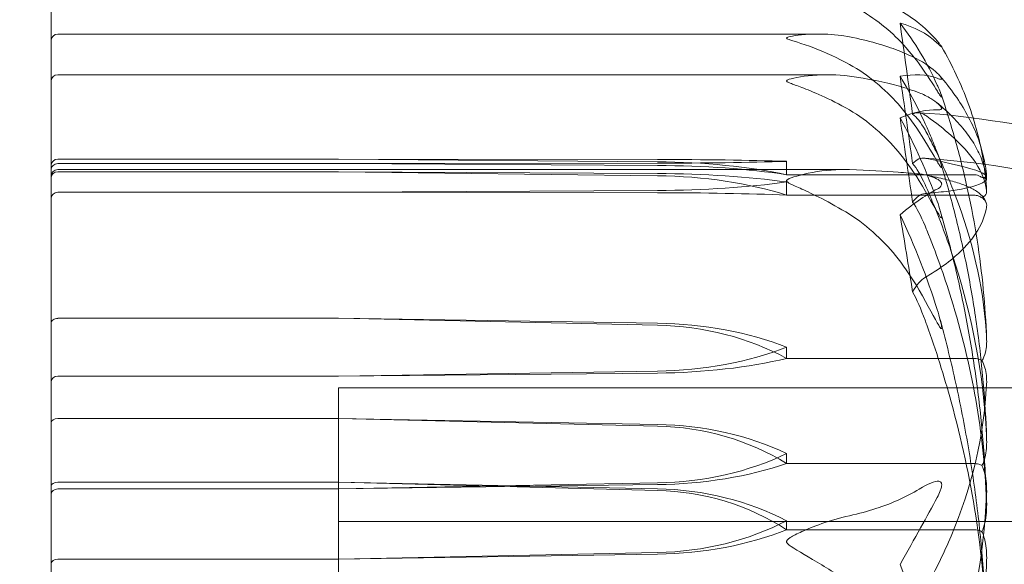
# Model space of a CAD drawing. Units: millimetres. Extents: x -2700 to 15620, y -4030 to 7230.
# Drawn here: x 1099 to 1114, y 11 to 19 of the extents above; entities that cross this region are included whole.
import ezdxf

# ---------------------------------------------------------------- set-up
doc = ezdxf.new("R2010")
doc.units = ezdxf.units.MM
doc.header["$MEASUREMENT"] = 0

msp = doc.modelspace()

# ---------------------------------------------------------------- linework, layer by layer
at = {"color": 0, "linetype": 'Continuous', "lineweight": 0}
for p, q in [((1099.6, 18.918), (1099.6, 18.438)), ((1099.6, 18.029), (1099.6, 18.438)), ((1099.7, 18.538), (1111.078, 18.538)), ((1099.6, 18.029), (1099.6, 12.726)), ((1099.7, 17.93), (1111.215, 17.93)), ((1103.9, 16.668), (1099.7, 16.668)), ((1108.669, 16.628), (1103.9, 16.668)), ((1108.669, 16.662), (1103.9, 16.668)), ((1099.7, 16.602), (1103.9, 16.602)), ((1111.458, 16.512), (1099.7, 16.512)), ((1103.9, 16.602), (1108.669, 16.607)), ((1103.9, 16.602), (1108.669, 16.573)), ((1110.6, 16.635), (1110.6, 16.435)), ((1103.9, 16.479), (1099.7, 16.479)), ((1108.669, 16.453), (1103.9, 16.479)), ((1108.669, 16.42), (1103.9, 16.479)), ((1110.6, 16.435), (1113.4, 16.435)), ((1103.9, 16.173), (1108.669, 16.199)), ((1110.6, 16.326), (1110.6, 16.13)), ((1099.7, 16.173), (1103.9, 16.173)), ((1103.9, 16.173), (1108.669, 16.166)), ((1110.6, 16.13), (1113.4, 16.13)), ((1099.7, 14.288), (1103.9, 14.288)), ((1103.9, 14.288), (1108.669, 14.185)), ((1103.9, 14.288), (1108.669, 14.214)), ((1110.6, 13.855), (1110.6, 13.689)), ((1110.6, 13.689), (1113.4, 13.689)), ((1103.9, 13.423), (1099.7, 13.423)), ((1108.669, 13.496), (1103.9, 13.423)), ((1108.669, 13.468), (1103.9, 13.423)), ((1103.9, 13.25), (1103.9, -13.25)), ((1124.347, 13.25), (1103.9, 13.25)), ((1103.9, 13.25), (1103.9, -13.25)), ((1103.9, 13.25), (1124.4, 13.25)), ((1099.6, 12.726), (1099.6, 11.654)), ((1099.7, 12.791), (1103.9, 12.791)), ((1103.9, 12.791), (1108.669, 12.676)), ((1103.9, 12.791), (1108.669, 12.701)), ((1110.6, 12.264), (1110.6, 12.116)), ((1110.6, 12.116), (1113.4, 12.116)), ((1103.9, 11.836), (1099.7, 11.836)), ((1108.669, 11.715), (1103.9, 11.836)), ((1108.669, 11.738), (1103.9, 11.836)), ((1108.669, 11.826), (1103.9, 11.736)), ((1108.669, 11.801), (1103.9, 11.736)), ((1099.6, 11.654), (1099.6, 8.666)), ((1103.9, 11.736), (1099.7, 11.736)), ((1103.9, 11.25), (1122.4, 11.25)), ((1110.6, 11.262), (1110.6, 11.126)), ((1110.6, 11.126), (1113.4, 11.126)), ((1103.9, 10.687), (1108.669, 10.785)), ((1103.9, 10.687), (1108.669, 10.762)), ((1099.7, 10.687), (1103.9, 10.687))]:
    msp.add_line(p, q, dxfattribs=at)
for radius in [79.5, 75.5, 75]:
    msp.add_circle((1080, 0), radius, dxfattribs=at)
for centre in [(1099.7, 18.438), (1099.7, 17.83), (1099.7, 16.412)]:
    msp.add_arc(centre, 0.1, 90, 180, dxfattribs=at)
for centre, major_axis, ratio, start_param, end_param in [((1092.542, 0), (0, -53.983), 0.390088, 1.89778, 1.924542), ((1092.542, 0), (0, 51.689), 0.407401, -1.243813, -1.21705), ((1092.542, 0), (0, -49.896), 0.422035, 1.89778, 1.924542), ((1108.571, 16.514), (-3.5, 0), 0.042554, -2.189134, -1.598722), ((1108.571, 16.756), (3.5, 0), 0.042554, -1.542871, -0.952459), ((1108.571, 15.583), (-3.5, 0), 0.298769, -2.189134, -1.598722), ((1099.7, 16.384), (0.1, 0), 0.955784, -4.712389, -3.141593), ((1108.571, 15.766), (-3.5, 0), 0.19627, -2.189134, -1.598722), ((1108.571, 14.853), (-3.5, 0), 0.447729, -2.189134, -1.598722), ((1108.571, 16.886), (3.5, 0), 0.19627, -1.542871, -0.952459), ((1092.542, 0), (0, 45.717), 0.46062, -1.243813, -1.21705), ((1099.7, 11.654), (0.1, 0), 0.821903, -4.712389, -3.141593), ((1108.571, 9.161), (-3.5, 0), 0.736557, -2.189134, -1.598722), ((1108.571, 8.531), (-3.5, 0), 0.910011, -2.189134, -1.598722), ((1108.571, 13.362), (3.5, 0), 0.736557, -1.542871, -0.952459), ((1108.571, 12.732), (3.5, 0), 0.563102, -1.542871, -0.952459)]:
    msp.add_ellipse(centre, major_axis=major_axis, ratio=ratio, start_param=start_param, end_param=end_param, dxfattribs=at)
at = {"color": 0, "linetype": 'Continuous', "lineweight": 0, "extrusion": (0, 0, -1)}
for centre, major_axis, ratio, start_param, end_param in [((1099.7, 16.569), (-0.1, 0), 0.993725, 0, 1.570796), ((1099.7, 16.501), (0, -0.1), 0.995556, 1.570796, 3.141593), ((1108.571, 15.826), (3.5, 0), 0.21366, -1.542871, -0.952459), ((1099.7, 16.073), (0, 0.101), 0.994713, -1.570796, 0), ((1108.571, 15.973), (3.5, 0), 0.055189, -1.542871, -0.952459), ((1099.7, 14.211), (0.1, 0), 0.762161, -3.141593, -1.570796), ((1108.571, 12.273), (3.5, 0), 0.55457, -1.542871, -0.952459), ((1108.571, 11.498), (3.5, 0), 0.767968, -1.542871, -0.952459), ((1108.571, 15.437), (-3.5, 0), 0.55457, -2.189134, -1.598722), ((1108.571, 14.662), (-3.5, 0), 0.341171, -2.189134, -1.598722), ((1099.7, 13.332), (-0.1, 0), 0.902114, 0, 1.570796), ((1099.7, 12.726), (-0.1, 0), 0.65121, 0, 1.570796), ((1108.571, 10.335), (3.5, 0), 0.676376, -1.542871, -0.952459), ((1108.571, 9.649), (3.5, 0), 0.865263, -1.542871, -0.952459), ((1108.571, 14.193), (-3.5, 0), 0.676376, -2.189134, -1.598722), ((1108.571, 13.507), (-3.5, 0), 0.487488, -2.189134, -1.598722), ((1099.7, 11.778), (-0.1, 0), 0.583436, 0, 1.570796), ((1099.7, 10.61), (-0.1, 0), 0.769316, 0, 1.570796)]:
    msp.add_ellipse(centre, major_axis=major_axis, ratio=ratio, start_param=start_param, end_param=end_param, dxfattribs=at)
at = {"color": 0, "linetype": 'Continuous', "lineweight": 0}
for points, knots in [([(1087.6, 7.033), (1088.356, 7.932), (1089.095, 8.841), (1095.021, 16.367), (1099.318, 23.411), (1105.913, 37.132), (1108.251, 43.806), (1109.865, 49.879)], [0.466965, 0.466965, 0.466965, 0.466965, 0.815437, 0.815437, 3.325873, 3.325873, 5.796388, 5.796388, 5.796388, 5.796388]), ([(1111.54, 19.218), (1111.818, 19.139), (1112.077, 19.024), (1112.379, 18.847), (1112.486, 18.774), (1112.583, 18.697)], [3.7382233, 3.7382233, 3.7382233, 3.7382233, 3.8335399, 3.8335399, 3.8901312, 3.8901312, 3.8901312, 3.8901312]), ([(1112.583, 18.091), (1112.486, 18.224), (1112.379, 18.35), (1112.077, 18.652), (1111.818, 18.849), (1111.54, 18.985)], [0.9513258, 0.9513258, 0.9513258, 0.9513258, 1.0079171, 1.0079171, 1.1032338, 1.1032338, 1.1032338, 1.1032338]), ([(1110.6, 18.478), (1110.6, 18.478), (1110.6, 18.478), (1110.6, 18.48), (1110.602, 18.482), (1110.606, 18.486), (1110.611, 18.488), (1110.625, 18.493), (1110.637, 18.497), (1110.693, 18.509), (1110.753, 18.519), (1110.966, 18.54), (1111.23, 18.555), (1111.54, 18.496)], [0.1479937, 0.1479937, 0.1479937, 0.1479937, 0.1486355, 0.1486355, 0.1554195, 0.1554195, 0.1642588, 0.1642588, 0.1782601, 0.1782601, 0.2096165, 0.2096165, 0.2752831, 0.2752831, 0.2752831, 0.2752831]), ([(1112.583, 18.697), (1112.716, 18.59), (1112.821, 18.474), (1112.884, 18.397), (1112.893, 18.386), (1112.902, 18.373), (1112.905, 18.37), (1112.909, 18.364), (1112.911, 18.361), (1112.913, 18.357), (1112.915, 18.355), (1112.917, 18.352), (1112.918, 18.351), (1112.919, 18.348), (1112.92, 18.347), (1112.92, 18.344), (1112.918, 18.345), (1112.913, 18.349), (1112.908, 18.353), (1112.894, 18.365), (1112.882, 18.376), (1112.865, 18.393), (1112.859, 18.398), (1112.852, 18.404)], [0, 0, 0, 0, 0.0839151, 0.0839151, 0.0989446, 0.0989446, 0.1046848, 0.1046848, 0.1084776, 0.1084776, 0.1119224, 0.1119224, 0.1162276, 0.1162276, 0.1241078, 0.1241078, 0.1430125, 0.1430125, 0.1685672, 0.1685672, 0.220379, 0.220379, 0.2465121, 0.2465121, 0.2465121, 0.2465121]), ([(1111.54, 18.084), (1111.365, 18.18), (1111.186, 18.263), (1110.822, 18.401), (1110.665, 18.442), (1110.61, 18.467), (1110.606, 18.47), (1110.601, 18.474), (1110.6, 18.476), (1110.6, 18.478)], [0.0028316, 0.0028316, 0.0028316, 0.0028316, 0.0656737, 0.0656737, 0.1317737, 0.1317737, 0.1413427, 0.1413427, 0.1479937, 0.1479937, 0.1479937, 0.1479937]), ([(1111.54, 18.496), (1111.818, 18.443), (1112.077, 18.366), (1112.379, 18.248), (1112.486, 18.2), (1112.583, 18.148)], [3.7382233, 3.7382233, 3.7382233, 3.7382233, 3.8335399, 3.8335399, 3.8901312, 3.8901312, 3.8901312, 3.8901312]), ([(1112.917, 18.351), (1112.998, 18.211), (1113.071, 18.07), (1113.204, 17.787), (1113.263, 17.644), (1113.368, 17.358), (1113.413, 17.214), (1113.489, 16.924), (1113.52, 16.779), (1113.567, 16.488), (1113.583, 16.342), (1113.592, 16.196)], [1.3193108, 1.3193108, 1.3193108, 1.3193108, 1.364124, 1.364124, 1.4089371, 1.4089371, 1.4537502, 1.4537502, 1.4985634, 1.4985634, 1.5433765, 1.5433765, 1.5433765, 1.5433765]), ([(1112.583, 18.148), (1112.716, 18.077), (1112.821, 17.989), (1112.884, 17.923), (1112.893, 17.914), (1112.902, 17.902), (1112.905, 17.898), (1112.909, 17.892), (1112.911, 17.89), (1112.913, 17.885), (1112.915, 17.883), (1112.917, 17.879), (1112.918, 17.878), (1112.919, 17.873), (1112.92, 17.871), (1112.92, 17.866), (1112.918, 17.864), (1112.913, 17.861), (1112.908, 17.861), (1112.894, 17.863), (1112.882, 17.867), (1112.865, 17.872), (1112.859, 17.874), (1112.852, 17.877)], [0, 0, 0, 0, 0.0839151, 0.0839151, 0.0989446, 0.0989446, 0.1046848, 0.1046848, 0.1084776, 0.1084776, 0.1119224, 0.1119224, 0.1162276, 0.1162276, 0.1241078, 0.1241078, 0.1430125, 0.1430125, 0.1685672, 0.1685672, 0.220379, 0.220379, 0.2465121, 0.2465121, 0.2465121, 0.2465121]), ([(1112.583, 17.076), (1112.486, 17.226), (1112.379, 17.368), (1112.077, 17.708), (1111.818, 17.931), (1111.54, 18.084)], [0.9513258, 0.9513258, 0.9513258, 0.9513258, 1.0079171, 1.0079171, 1.1032338, 1.1032338, 1.1032338, 1.1032338]), ([(1112.852, 17.776), (1112.872, 17.734), (1112.913, 17.638), (1112.92, 17.599), (1112.92, 17.596), (1112.918, 17.595), (1112.917, 17.595), (1112.915, 17.596), (1112.914, 17.597), (1112.911, 17.6), (1112.909, 17.602), (1112.906, 17.606), (1112.903, 17.609), (1112.897, 17.618), (1112.893, 17.624), (1112.878, 17.646), (1112.866, 17.666), (1112.798, 17.772), (1112.703, 17.926), (1112.583, 18.091)], [0, 0, 0, 0, 0.02174223, 0.02174223, 0.02601828, 0.02601828, 0.02789892, 0.02789892, 0.02921621, 0.02921621, 0.03047758, 0.03047758, 0.03220078, 0.03220078, 0.03557757, 0.03557757, 0.0447634, 0.0447634, 0.09044834, 0.09044834, 0.09044834, 0.09044834]), ([(1111.54, 17.909), (1111.359, 17.933), (1111.173, 17.936), (1110.812, 17.905), (1110.662, 17.874), (1110.61, 17.85), (1110.606, 17.846), (1110.601, 17.841), (1110.6, 17.839), (1110.6, 17.837)], [0.0003058, 0.0003058, 0.0003058, 0.0003058, 0.0653852, 0.0653852, 0.1281758, 0.1281758, 0.1373774, 0.1373774, 0.1437039, 0.1437039, 0.1437039, 0.1437039]), ([(1110.6, 17.837), (1110.6, 17.837), (1110.6, 17.837), (1110.6, 17.834), (1110.602, 17.832), (1110.607, 17.826), (1110.611, 17.823), (1110.625, 17.815), (1110.638, 17.81), (1110.695, 17.787), (1110.757, 17.765), (1110.977, 17.683), (1111.236, 17.578), (1111.54, 17.403)], [0.1437039, 0.1437039, 0.1437039, 0.1437039, 0.1444525, 0.1444525, 0.1510698, 0.1510698, 0.1597648, 0.1597648, 0.1735994, 0.1735994, 0.2046593, 0.2046593, 0.2689442, 0.2689442, 0.2689442, 0.2689442]), ([(1112.583, 17.66), (1112.486, 17.697), (1112.379, 17.732), (1112.077, 17.816), (1111.818, 17.871), (1111.54, 17.909)], [0.9513258, 0.9513258, 0.9513258, 0.9513258, 1.0079171, 1.0079171, 1.1032338, 1.1032338, 1.1032338, 1.1032338]), ([(1112.296, 17.906), (1112.463, 17.636), (1112.616, 17.338), (1112.787, 16.933), (1112.821, 16.849), (1112.852, 16.766)], [0.0252215, 0.0252215, 0.0252215, 0.0252215, 0.1707724, 0.1707724, 0.2082955, 0.2082955, 0.2082955, 0.2082955]), ([(1112.892, 17.915), (1112.974, 17.819), (1113.05, 17.722), (1113.187, 17.527), (1113.248, 17.429), (1113.357, 17.229), (1113.405, 17.129), (1113.484, 16.926), (1113.517, 16.823), (1113.566, 16.618), (1113.583, 16.514), (1113.592, 16.41)], [1.318588, 1.318588, 1.318588, 1.318588, 1.3637674, 1.3637674, 1.4089468, 1.4089468, 1.4541262, 1.4541262, 1.4993055, 1.4993055, 1.5444849, 1.5444849, 1.5444849, 1.5444849]), ([(1112.852, 17.403), (1112.872, 17.403), (1112.912, 17.4), (1112.92, 17.421), (1112.92, 17.425), (1112.918, 17.432), (1112.918, 17.434), (1112.915, 17.439), (1112.914, 17.441), (1112.912, 17.446), (1112.91, 17.448), (1112.907, 17.453), (1112.905, 17.456), (1112.899, 17.463), (1112.895, 17.467), (1112.883, 17.48), (1112.874, 17.489), (1112.838, 17.521), (1112.801, 17.548), (1112.702, 17.608), (1112.642, 17.637), (1112.583, 17.66)], [0, 0, 0, 0, 0.02163494, 0.02163494, 0.02503799, 0.02503799, 0.02658143, 0.02658143, 0.02759534, 0.02759534, 0.02851464, 0.02851464, 0.02967905, 0.02967905, 0.03180712, 0.03180712, 0.03715407, 0.03715407, 0.05318117, 0.05318117, 0.07430463, 0.07430463, 0.07430463, 0.07430463]), ([(1113.591, 13.981), (1113.582, 14.227), (1113.566, 14.474), (1113.518, 14.966), (1113.487, 15.212), (1113.411, 15.702), (1113.365, 15.946), (1113.26, 16.433), (1113.2, 16.676), (1113.065, 17.158), (1112.991, 17.398), (1112.91, 17.637)], [-1.5422938, -1.5422938, -1.5422938, -1.5422938, -1.4968044, -1.4968044, -1.451315, -1.451315, -1.4058256, -1.4058256, -1.3603361, -1.3603361, -1.3148467, -1.3148467, -1.3148467, -1.3148467]), ([(1111.54, 17.403), (1111.818, 17.242), (1112.077, 17.008), (1112.379, 16.649), (1112.486, 16.501), (1112.583, 16.343)], [3.7382233, 3.7382233, 3.7382233, 3.7382233, 3.8335399, 3.8335399, 3.8901312, 3.8901312, 3.8901312, 3.8901312]), ([(1113.592, 16.365), (1113.582, 16.447), (1113.564, 16.529), (1113.51, 16.69), (1113.474, 16.77), (1113.389, 16.925), (1113.338, 17.001), (1113.222, 17.151), (1113.157, 17.225), (1113.013, 17.369), (1112.935, 17.44), (1112.849, 17.511)], [-1.5455691, -1.5455691, -1.5455691, -1.5455691, -1.4994869, -1.4994869, -1.4534047, -1.4534047, -1.4073225, -1.4073225, -1.3612403, -1.3612403, -1.315158, -1.315158, -1.315158, -1.315158]), ([(1112.484, 17.339), (1112.484, 17.339), (1112.485, 17.338), (1112.547, 17.297), (1112.61, 17.217), (1112.671, 17.104)], [-0.06235471, -0.06235471, -0.06235471, -0.06235471, -0.06220607, -0.06220607, 0, 0, 0, 0]), ([(1112.577, 17.362), (1113.419, 17.31), (1114.253, 17.158), (1116.265, 16.73), (1117.438, 16.405), (1119.468, 15.728), (1120.342, 15.395), (1121.177, 15.034)], [0, 0, 0, 0, 2.528843, 2.528843, 6.175629, 6.175629, 8.972413, 8.972413, 8.972413, 8.972413]), ([(1113.591, 16.206), (1113.55, 16.476), (1113.373, 16.743), (1112.955, 17.116), (1112.834, 17.212), (1112.687, 17.315), (1112.679, 17.321), (1112.671, 17.327)], [-0.4421286, -0.4421286, -0.4421286, -0.4421286, -0.1182977, -0.1182977, -0.0078038, -0.0078038, 0, 0, 0, 0]), ([(1112.671, 17.104), (1112.686, 17.076), (1112.705, 17.042), (1112.762, 16.933), (1112.797, 16.863), (1112.94, 16.571), (1113.037, 16.349), (1113.381, 15.456), (1113.536, 14.784), (1113.586, 14.07), (1113.589, 14.033), (1113.591, 13.995)], [-0.9823146, -0.9823146, -0.9823146, -0.9823146, -0.9655303, -0.9655303, -0.9355677, -0.9355677, -0.8408895, -0.8408895, -0.5554016, -0.5554016, -0.5395267, -0.5395267, -0.5395267, -0.5395267]), ([(1112.852, 16.766), (1112.872, 16.716), (1112.913, 16.601), (1112.92, 16.549), (1112.92, 16.544), (1112.918, 16.541), (1112.917, 16.54), (1112.915, 16.54), (1112.914, 16.541), (1112.911, 16.543), (1112.909, 16.545), (1112.906, 16.549), (1112.903, 16.551), (1112.897, 16.56), (1112.893, 16.566), (1112.878, 16.589), (1112.866, 16.609), (1112.798, 16.722), (1112.703, 16.891), (1112.583, 17.076)], [0, 0, 0, 0, 0.02174229, 0.02174229, 0.02601809, 0.02601809, 0.02789878, 0.02789878, 0.02921606, 0.02921606, 0.0304774, 0.0304774, 0.03220048, 0.03220048, 0.03557693, 0.03557693, 0.04476146, 0.04476146, 0.09044466, 0.09044466, 0.09044466, 0.09044466]), ([(1113.591, 16.413), (1113.55, 16.472), (1113.373, 16.527), (1112.955, 16.622), (1112.834, 16.648), (1112.687, 16.677), (1112.679, 16.679), (1112.671, 16.681)], [-0.4429016, -0.4429016, -0.4429016, -0.4429016, -0.118467, -0.118467, -0.0078112, -0.0078112, 0, 0, 0, 0]), ([(1111.54, 16.511), (1111.359, 16.517), (1111.173, 16.502), (1110.812, 16.437), (1110.662, 16.393), (1110.61, 16.36), (1110.606, 16.355), (1110.601, 16.349), (1110.6, 16.346), (1110.6, 16.343)], [0.0003058, 0.0003058, 0.0003058, 0.0003058, 0.0653852, 0.0653852, 0.1281758, 0.1281758, 0.1373774, 0.1373774, 0.1437039, 0.1437039, 0.1437039, 0.1437039]), ([(1112.583, 16.446), (1112.486, 16.456), (1112.379, 16.465), (1112.077, 16.487), (1111.818, 16.501), (1111.54, 16.511)], [0.9513258, 0.9513258, 0.9513258, 0.9513258, 1.0079171, 1.0079171, 1.1032338, 1.1032338, 1.1032338, 1.1032338]), ([(1112.484, 16.602), (1112.484, 16.602), (1112.485, 16.601), (1112.547, 16.531), (1112.61, 16.424), (1112.671, 16.287)], [-0.06235645, -0.06235645, -0.06235645, -0.06235645, -0.06220747, -0.06220747, 0, 0, 0, 0]), ([(1113.591, 12.49), (1113.582, 12.769), (1113.565, 13.047), (1113.517, 13.604), (1113.486, 13.882), (1113.408, 14.436), (1113.362, 14.712), (1113.256, 15.263), (1113.195, 15.537), (1113.059, 16.083), (1112.984, 16.354), (1112.902, 16.624)], [-1.5420549, -1.5420549, -1.5420549, -1.5420549, -1.496245, -1.496245, -1.4504352, -1.4504352, -1.4046254, -1.4046254, -1.3588155, -1.3588155, -1.3130057, -1.3130057, -1.3130057, -1.3130057]), ([(1112.852, 16.221), (1112.872, 16.231), (1112.912, 16.253), (1112.92, 16.289), (1112.92, 16.294), (1112.918, 16.302), (1112.918, 16.305), (1112.915, 16.311), (1112.914, 16.314), (1112.912, 16.318), (1112.91, 16.321), (1112.907, 16.325), (1112.905, 16.328), (1112.899, 16.334), (1112.895, 16.338), (1112.883, 16.349), (1112.874, 16.356), (1112.838, 16.38), (1112.801, 16.396), (1112.702, 16.429), (1112.642, 16.441), (1112.583, 16.446)], [0, 0, 0, 0, 0.02163494, 0.02163494, 0.02503799, 0.02503799, 0.02658143, 0.02658143, 0.02759534, 0.02759534, 0.02851464, 0.02851464, 0.02967905, 0.02967905, 0.03180712, 0.03180712, 0.03715407, 0.03715407, 0.05318117, 0.05318117, 0.07430463, 0.07430463, 0.07430463, 0.07430463]), ([(1113.586, 16.011), (1113.563, 16.084), (1113.518, 16.129), (1113.432, 16.198), (1113.385, 16.223), (1113.281, 16.271), (1113.223, 16.293), (1113.091, 16.335), (1113.018, 16.355), (1112.855, 16.395), (1112.765, 16.415), (1112.668, 16.434)], [-1.5525304, -1.5525304, -1.5525304, -1.5525304, -1.5016327, -1.5016327, -1.4507349, -1.4507349, -1.3998371, -1.3998371, -1.3489394, -1.3489394, -1.2980416, -1.2980416, -1.2980416, -1.2980416]), ([(1112.671, 16.154), (1112.687, 16.155), (1112.705, 16.157), (1112.762, 16.162), (1112.797, 16.165), (1112.94, 16.179), (1113.037, 16.191), (1113.382, 16.245), (1113.536, 16.299), (1113.586, 16.355), (1113.589, 16.357), (1113.591, 16.36)], [-0.9835072, -0.9835072, -0.9835072, -0.9835072, -0.9669539, -0.9669539, -0.9369401, -0.9369401, -0.8421023, -0.8421023, -0.5561783, -0.5561783, -0.5402068, -0.5402068, -0.5402068, -0.5402068]), ([(1113.523, 16.392), (1113.508, 16.404), (1113.491, 16.413), (1113.45, 16.43), (1113.425, 16.435), (1113.4, 16.435)], [-0.01332488, -0.01332488, -0.01332488, -0.01332488, -0.0075834, -0.0075834, 0, 0, 0, 0]), ([(1113.523, 16.392), (1113.54, 16.393), (1113.555, 16.395), (1113.587, 16.401), (1113.596, 16.407), (1113.591, 16.413)], [0.00422557, 0.00422557, 0.00422557, 0.00422557, 0.01848472, 0.01848472, 0.04342436, 0.04342436, 0.04342436, 0.04342436]), ([(1113.591, 16.36), (1113.595, 16.366), (1113.59, 16.372), (1113.562, 16.383), (1113.544, 16.388), (1113.523, 16.392)], [0, 0, 0, 0, 0.03817723, 0.03817723, 0.06694884, 0.06694884, 0.06694884, 0.06694884]), ([(1110.6, 16.343), (1110.6, 16.343), (1110.6, 16.342), (1110.6, 16.339), (1110.602, 16.336), (1110.607, 16.329), (1110.611, 16.325), (1110.625, 16.315), (1110.638, 16.307), (1110.695, 16.279), (1110.757, 16.252), (1110.977, 16.153), (1111.236, 16.031), (1111.54, 15.843)], [0.1437039, 0.1437039, 0.1437039, 0.1437039, 0.1444525, 0.1444525, 0.1510698, 0.1510698, 0.1597648, 0.1597648, 0.1735994, 0.1735994, 0.2046593, 0.2046593, 0.2689442, 0.2689442, 0.2689442, 0.2689442]), ([(1112.583, 16.343), (1112.716, 16.126), (1112.821, 15.931), (1112.884, 15.827), (1112.892, 15.814), (1112.902, 15.801), (1112.905, 15.798), (1112.909, 15.793), (1112.911, 15.792), (1112.913, 15.79), (1112.915, 15.79), (1112.917, 15.79), (1112.918, 15.79), (1112.919, 15.793), (1112.92, 15.796), (1112.92, 15.807), (1112.918, 15.819), (1112.911, 15.85), (1112.905, 15.873), (1112.886, 15.939), (1112.869, 15.991), (1112.852, 16.038)], [0, 0, 0, 0, 0.083782, 0.083782, 0.0989561, 0.0989561, 0.1046942, 0.1046942, 0.1084847, 0.1084847, 0.1119261, 0.1119261, 0.1162251, 0.1162251, 0.1240905, 0.1240905, 0.1441922, 0.1441922, 0.1755415, 0.1755415, 0.2440323, 0.2440323, 0.2440323, 0.2440323]), ([(1112.671, 16.287), (1112.686, 16.253), (1112.705, 16.211), (1112.762, 16.079), (1112.797, 15.994), (1112.94, 15.641), (1113.037, 15.371), (1113.381, 14.286), (1113.536, 13.466), (1113.586, 12.595), (1113.589, 12.549), (1113.591, 12.503)], [-0.9823146, -0.9823146, -0.9823146, -0.9823146, -0.9655303, -0.9655303, -0.9355677, -0.9355677, -0.8408895, -0.8408895, -0.5554016, -0.5554016, -0.5395267, -0.5395267, -0.5395267, -0.5395267]), ([(1113.522, 16.088), (1113.539, 16.097), (1113.554, 16.108), (1113.586, 16.145), (1113.596, 16.174), (1113.591, 16.206)], [0.00423663, 0.00423663, 0.00423663, 0.00423663, 0.01823074, 0.01823074, 0.04341037, 0.04341037, 0.04341037, 0.04341037]), ([(1112.484, 16.026), (1112.484, 16.026), (1112.485, 16.027), (1112.547, 16.107), (1112.61, 16.149), (1112.671, 16.154)], [-0.06237952, -0.06237952, -0.06237952, -0.06237952, -0.06222742, -0.06222742, 0, 0, 0, 0]), ([(1113.522, 16.088), (1113.507, 16.099), (1113.491, 16.109), (1113.45, 16.125), (1113.425, 16.13), (1113.4, 16.13)], [-0.01326086, -0.01326086, -0.01326086, -0.01326086, -0.0075834, -0.0075834, 0, 0, 0, 0]), ([(1113.591, 15.961), (1113.595, 15.986), (1113.59, 16.012), (1113.562, 16.057), (1113.544, 16.074), (1113.522, 16.088)], [0, 0, 0, 0, 0.03830031, 0.03830031, 0.06712735, 0.06712735, 0.06712735, 0.06712735]), ([(1112.671, 14.899), (1112.686, 14.907), (1112.705, 14.918), (1112.762, 14.953), (1112.797, 14.975), (1112.94, 15.068), (1113.037, 15.14), (1113.381, 15.439), (1113.536, 15.68), (1113.586, 15.934), (1113.589, 15.947), (1113.591, 15.961)], [-0.9823146, -0.9823146, -0.9823146, -0.9823146, -0.9655303, -0.9655303, -0.9355677, -0.9355677, -0.8408895, -0.8408895, -0.5554016, -0.5554016, -0.5395267, -0.5395267, -0.5395267, -0.5395267]), ([(1111.54, 15.843), (1111.818, 15.67), (1112.077, 15.42), (1112.379, 15.036), (1112.486, 14.877), (1112.583, 14.708)], [3.7382233, 3.7382233, 3.7382233, 3.7382233, 3.8335399, 3.8335399, 3.8901312, 3.8901312, 3.8901312, 3.8901312]), ([(1112.898, 15.9), (1112.98, 15.615), (1113.056, 15.329), (1113.192, 14.754), (1113.254, 14.465), (1113.361, 13.884), (1113.407, 13.593), (1113.485, 13.009), (1113.517, 12.716), (1113.565, 12.129), (1113.582, 11.835), (1113.591, 11.54)], [1.3120361, 1.3120361, 1.3120361, 1.3120361, 1.3580194, 1.3580194, 1.4040028, 1.4040028, 1.4499862, 1.4499862, 1.4959695, 1.4959695, 1.5419529, 1.5419529, 1.5419529, 1.5419529]), ([(1113.591, 11.554), (1113.55, 12.572), (1113.373, 13.582), (1112.955, 14.928), (1112.834, 15.269), (1112.687, 15.63), (1112.679, 15.652), (1112.671, 15.671)], [-0.450191, -0.450191, -0.450191, -0.450191, -0.1204129, -0.1204129, -0.0078888, -0.0078888, 0, 0, 0, 0]), ([(1112.484, 14.684), (1112.484, 14.684), (1112.485, 14.684), (1112.547, 14.791), (1112.61, 14.863), (1112.671, 14.899)], [-0.06235471, -0.06235471, -0.06235471, -0.06235471, -0.06220607, -0.06220607, 0, 0, 0, 0]), ([(1112.583, 14.708), (1112.716, 14.476), (1112.821, 14.272), (1112.884, 14.168), (1112.892, 14.155), (1112.902, 14.143), (1112.905, 14.14), (1112.909, 14.136), (1112.911, 14.135), (1112.913, 14.134), (1112.915, 14.134), (1112.917, 14.135), (1112.918, 14.136), (1112.919, 14.14), (1112.92, 14.144), (1112.92, 14.158), (1112.918, 14.172), (1112.911, 14.208), (1112.905, 14.234), (1112.886, 14.308), (1112.869, 14.366), (1112.852, 14.419)], [0, 0, 0, 0, 0.083782, 0.083782, 0.0989561, 0.0989561, 0.1046942, 0.1046942, 0.1084847, 0.1084847, 0.1119261, 0.1119261, 0.1162251, 0.1162251, 0.1240905, 0.1240905, 0.1441922, 0.1441922, 0.1755436, 0.1755436, 0.2440325, 0.2440325, 0.2440325, 0.2440325]), ([(1112.889, 14.295), (1112.973, 13.989), (1113.049, 13.681), (1113.188, 13.062), (1113.249, 12.751), (1113.358, 12.126), (1113.405, 11.813), (1113.484, 11.184), (1113.516, 10.869), (1113.565, 10.237), (1113.582, 9.921), (1113.591, 9.604)], [1.3103236, 1.3103236, 1.3103236, 1.3103236, 1.3566107, 1.3566107, 1.4028978, 1.4028978, 1.4491848, 1.4491848, 1.4954719, 1.4954719, 1.541759, 1.541759, 1.541759, 1.541759]), ([(1113.591, 9.616), (1113.55, 10.766), (1113.373, 11.908), (1112.955, 13.425), (1112.834, 13.808), (1112.687, 14.215), (1112.679, 14.239), (1112.671, 14.26)], [-0.4421286, -0.4421286, -0.4421286, -0.4421286, -0.1182977, -0.1182977, -0.0078038, -0.0078038, 0, 0, 0, 0]), ([(1113.591, 13.995), (1113.595, 13.924), (1113.59, 13.85), (1113.562, 13.73), (1113.544, 13.686), (1113.522, 13.653)], [0, 0, 0, 0, 0.03830031, 0.03830031, 0.06712735, 0.06712735, 0.06712735, 0.06712735]), ([(1113.522, 13.653), (1113.507, 13.663), (1113.491, 13.671), (1113.45, 13.685), (1113.425, 13.689), (1113.4, 13.689)], [0.01860277, 0.01860277, 0.01860277, 0.01860277, 0.02428669, 0.02428669, 0.03187873, 0.03187873, 0.03187873, 0.03187873]), ([(1113.522, 13.653), (1113.539, 13.624), (1113.554, 13.589), (1113.586, 13.478), (1113.596, 13.392), (1113.591, 13.303)], [0.00423663, 0.00423663, 0.00423663, 0.00423663, 0.01823074, 0.01823074, 0.04341037, 0.04341037, 0.04341037, 0.04341037]), ([(1113.591, 13.303), (1113.55, 12.535), (1113.373, 11.769), (1112.955, 10.781), (1112.834, 10.534), (1112.687, 10.272), (1112.679, 10.257), (1112.671, 10.243)], [-0.4421286, -0.4421286, -0.4421286, -0.4421286, -0.1182977, -0.1182977, -0.0078038, -0.0078038, 0, 0, 0, 0]), ([(1113.591, 12.503), (1113.595, 12.417), (1113.59, 12.327), (1113.562, 12.18), (1113.544, 12.126), (1113.522, 12.085)], [0, 0, 0, 0, 0.03830031, 0.03830031, 0.06712735, 0.06712735, 0.06712735, 0.06712735]), ([(1113.522, 12.085), (1113.507, 12.093), (1113.491, 12.1), (1113.45, 12.113), (1113.425, 12.116), (1113.4, 12.116)], [0.01860277, 0.01860277, 0.01860277, 0.01860277, 0.02428669, 0.02428669, 0.03187873, 0.03187873, 0.03187873, 0.03187873]), ([(1113.522, 12.085), (1113.539, 12.05), (1113.554, 12.008), (1113.586, 11.872), (1113.596, 11.768), (1113.591, 11.659)], [0.00423663, 0.00423663, 0.00423663, 0.00423663, 0.01823074, 0.01823074, 0.04341037, 0.04341037, 0.04341037, 0.04341037]), ([(1112.583, 11.733), (1112.716, 11.814), (1112.821, 11.856), (1112.884, 11.85), (1112.892, 11.847), (1112.902, 11.841), (1112.905, 11.839), (1112.909, 11.834), (1112.911, 11.832), (1112.913, 11.827), (1112.915, 11.825), (1112.917, 11.819), (1112.918, 11.816), (1112.919, 11.808), (1112.92, 11.802), (1112.92, 11.785), (1112.918, 11.773), (1112.911, 11.743), (1112.905, 11.725), (1112.886, 11.675), (1112.869, 11.639), (1112.852, 11.608)], [0, 0, 0, 0, 0.083782, 0.083782, 0.0989561, 0.0989561, 0.1046942, 0.1046942, 0.1084847, 0.1084847, 0.1119261, 0.1119261, 0.1162251, 0.1162251, 0.1240905, 0.1240905, 0.1441922, 0.1441922, 0.1755415, 0.1755415, 0.2440323, 0.2440323, 0.2440323, 0.2440323]), ([(1111.54, 11.336), (1111.818, 11.396), (1112.077, 11.484), (1112.379, 11.618), (1112.486, 11.674), (1112.583, 11.733)], [3.7382233, 3.7382233, 3.7382233, 3.7382233, 3.8335399, 3.8335399, 3.8901312, 3.8901312, 3.8901312, 3.8901312]), ([(1113.591, 11.659), (1113.55, 10.723), (1113.373, 9.79), (1112.955, 8.579), (1112.834, 8.276), (1112.687, 7.955), (1112.679, 7.936), (1112.671, 7.919)], [-0.4421286, -0.4421286, -0.4421286, -0.4421286, -0.1182977, -0.1182977, -0.0078038, -0.0078038, 0, 0, 0, 0]), ([(1113.522, 11.097), (1113.54, 11.133), (1113.554, 11.178), (1113.586, 11.323), (1113.596, 11.435), (1113.591, 11.554)], [0.00423468, 0.00423468, 0.00423468, 0.00423468, 0.01827666, 0.01827666, 0.04341631, 0.04341631, 0.04341631, 0.04341631]), ([(1110.6, 10.948), (1110.6, 10.949), (1110.6, 10.949), (1110.6, 10.955), (1110.602, 10.959), (1110.607, 10.969), (1110.611, 10.974), (1110.625, 10.989), (1110.638, 10.998), (1110.695, 11.035), (1110.757, 11.066), (1110.977, 11.165), (1111.236, 11.27), (1111.54, 11.336)], [0.1437063, 0.1437063, 0.1437063, 0.1437063, 0.1444549, 0.1444549, 0.1510723, 0.1510723, 0.1597674, 0.1597674, 0.173602, 0.173602, 0.2046621, 0.2046621, 0.2689484, 0.2689484, 0.2689484, 0.2689484]), ([(1113.522, 11.097), (1113.508, 11.105), (1113.491, 11.112), (1113.45, 11.123), (1113.425, 11.126), (1113.4, 11.126)], [0.01859184, 0.01859184, 0.01859184, 0.01859184, 0.02428669, 0.02428669, 0.03187873, 0.03187873, 0.03187873, 0.03187873]), ([(1113.591, 10.634), (1113.595, 10.728), (1113.59, 10.827), (1113.562, 10.99), (1113.544, 11.05), (1113.522, 11.097)], [0, 0, 0, 0, 0.03827623, 0.03827623, 0.0670909, 0.0670909, 0.0670909, 0.0670909]), ([(1111.54, 10.338), (1111.359, 10.457), (1111.173, 10.574), (1110.812, 10.788), (1110.662, 10.868), (1110.61, 10.923), (1110.606, 10.929), (1110.601, 10.94), (1110.6, 10.944), (1110.6, 10.948)], [0.0003075, 0.0003075, 0.0003075, 0.0003075, 0.0653858, 0.0653858, 0.1281779, 0.1281779, 0.1373797, 0.1373797, 0.1437063, 0.1437063, 0.1437063, 0.1437063]), ([(1112.671, 6.558), (1112.686, 6.594), (1112.705, 6.638), (1112.762, 6.777), (1112.797, 6.866), (1112.94, 7.24), (1113.037, 7.526), (1113.381, 8.688), (1113.536, 9.584), (1113.586, 10.534), (1113.589, 10.584), (1113.591, 10.634)], [-1.0002443, -1.0002443, -1.0002443, -1.0002443, -0.9831684, -0.9831684, -0.9526565, -0.9526565, -0.8562437, -0.8562437, -0.5655315, -0.5655315, -0.5493331, -0.5493331, -0.5493331, -0.5493331])]:
    msp.add_open_spline(points, degree=3, knots=knots, dxfattribs=at)
for points in [[(1112.296, 18.7), (1112.521, 18.419), (1112.705, 18.1), (1112.852, 17.776)], [(1112.852, 18.404), (1112.693, 18.55), (1112.506, 18.65), (1112.296, 18.7)], [(1112.852, 17.877), (1112.693, 17.934), (1112.506, 17.944), (1112.296, 17.906)], [(1112.296, 17.285), (1112.521, 17.378), (1112.705, 17.41), (1112.852, 17.403)], [(1112.852, 16.038), (1112.704, 16.458), (1112.52, 16.884), (1112.296, 17.285)], [(1112.671, 17.327), (1112.61, 17.369), (1112.547, 17.374), (1112.484, 17.339)], [(1112.671, 16.681), (1112.61, 16.693), (1112.547, 16.667), (1112.484, 16.602)], [(1112.652, 16.683), (1113.454, 16.629), (1114.25, 16.493), (1115.035, 16.336)], [(1112.296, 15.837), (1112.521, 16.022), (1112.705, 16.145), (1112.852, 16.221)], [(1112.671, 15.671), (1112.61, 15.819), (1112.547, 15.94), (1112.484, 16.026)], [(1112.852, 14.419), (1112.704, 14.887), (1112.52, 15.37), (1112.296, 15.837)], [(1112.671, 14.26), (1112.61, 14.428), (1112.547, 14.571), (1112.484, 14.684)], [(1112.852, 11.608), (1112.704, 11.333), (1112.52, 11.001), (1112.296, 10.609)], [(1112.296, 10.609), (1112.521, 10.026), (1112.705, 9.453), (1112.852, 8.918)]]:
    msp.add_open_spline(points, degree=3, dxfattribs=at)

doc.saveas('drawing.dxf')
